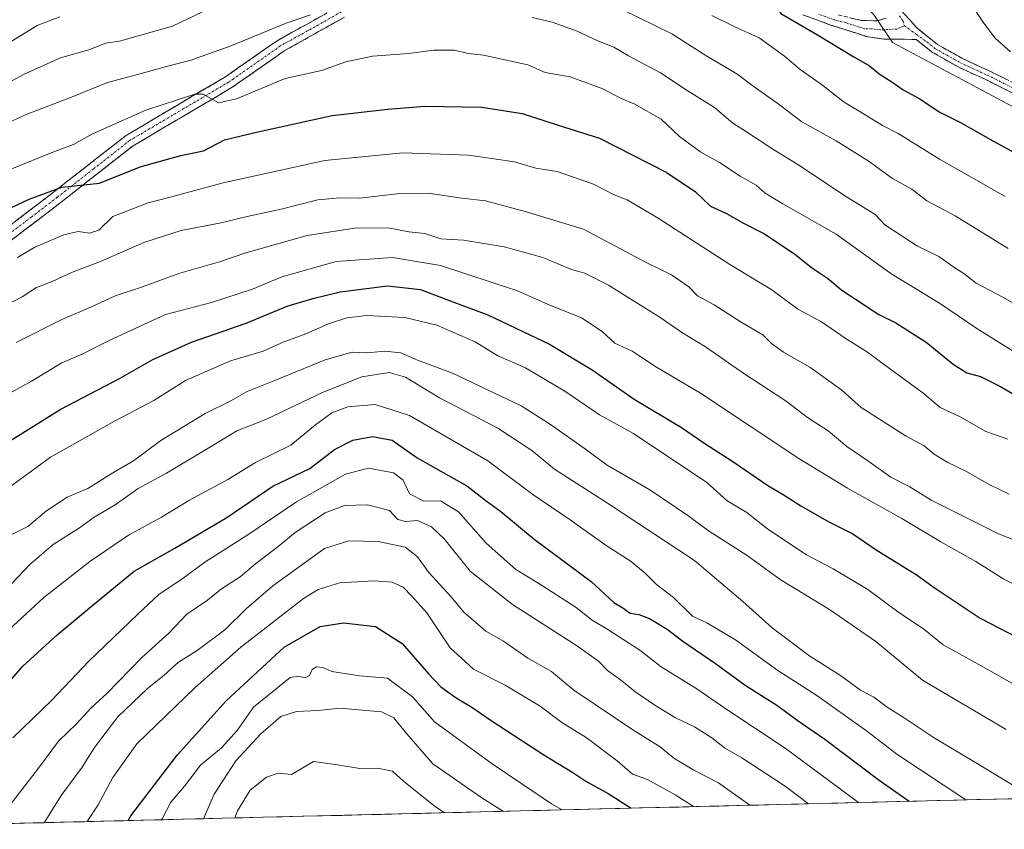
# Model space of a CAD drawing. Units: metres. Extents: x 668662 to 672146, y 4737436 to 4739833.
# Drawn here: x 670230 to 670478, y 4737471 to 4737675 of the extents above; entities that cross this region are included whole.
import ezdxf

# ---------------------------------------------------------------- set-up
doc = ezdxf.new("R2010")
doc.units = ezdxf.units.M
doc.header["$MEASUREMENT"] = 0
doc.linetypes.add('TRAZO_Y_PUNTO', pattern=[1, 0.5, -0.25, 0, -0.25])
doc.linetypes.add('TRAZOSX2', pattern=[1.5, 1, -0.5])
for name, color, linetype, lineweight in [('Arbolado forestal CxS', 92, 'Continuous', 0), ('Camino', 19, 'TRAZOSX2', 0), ('Camino Cxs', 19, 'Continuous', 0), ('Camino eje', 19, 'TRAZO_Y_PUNTO', 0), ('Curva de nivel maestra', 36, 'Continuous', 30), ('Curva de nivel normal', 36, 'Continuous', 0), ('Layer 0', 7, 'Continuous', 0), ('Municipio CxS', 142, 'Continuous', 0)]:
    doc.layers.add(name, color=color, linetype=linetype, lineweight=lineweight)

# ---------------------------------------------------------------- blocks, each defined once
blk = doc.blocks.new('*U150')
at = {"layer": 'Arbolado forestal CxS', "color": 92, "linetype": 'Continuous', "lineweight": 0}
blk.add_polyline3d([(670816.9, 4737486.99, 1167.15), (670168.76, 4737470.98, 1123.4)], dxfattribs=at)
blk = doc.blocks.new('*U169')
at = {"layer": 'Curva de nivel normal', "color": 36, "linetype": 'Continuous', "lineweight": 0}
blk.add_polyline3d([(670441.65, 4737477.72, 1120), (670423.17, 4737491.48, 1120), (670407.98, 4737501.54, 1120), (670400.88, 4737506.41, 1120), (670391.92, 4737511.91, 1120), (670386.55, 4737516.15, 1120), (670378.49, 4737521.4, 1120), (670374.48, 4737523.74, 1120), (670370.46, 4737526.94, 1120), (670360.87, 4737533.12, 1120), (670355.31, 4737536.49, 1120), (670347.84, 4737543.14, 1120), (670340.87, 4737551, 1120), (670336.28, 4737553.83, 1120), (670332.09, 4737553.74, 1120), (670328.52, 4737555.58, 1120), (670326.93, 4737558.99, 1120), (670324.47, 4737560.86, 1120), (670318.18, 4737562.06, 1120), (670312.34, 4737560.54, 1120), (670300.06, 4737553.52, 1120), (670288, 4737545.4, 1120), (670276.96, 4737538.34, 1120), (670271.49, 4737534.34, 1120), (670265.33, 4737530.19, 1120), (670260, 4737525.19, 1120), (670247.66, 4737513.38, 1120), (670238.34, 4737503.57, 1120), (670228.56, 4737494.06, 1120)], dxfattribs=at)
blk = doc.blocks.new('*U174')
at = {"layer": 'Curva de nivel normal', "color": 36, "linetype": 'Continuous', "lineweight": 0}
blk.add_polyline3d([(670266.03, 4737473.38, 1095), (670266.14, 4737473.66, 1095), (670268.35, 4737477.83, 1095), (670271.83, 4737481.83, 1095), (670275.84, 4737487.17, 1095), (670281.11, 4737491.5, 1095), (670285.06, 4737495.9, 1095), (670289.18, 4737501.75, 1095), (670298.43, 4737509.26, 1095), (670300.5, 4737509.59, 1095), (670302.22, 4737509.18, 1095), (670303.32, 4737509.74, 1095), (670303.93, 4737511.26, 1095), (670305.05, 4737511.97, 1095), (670306.65, 4737511.82, 1095), (670308.92, 4737510.76, 1095), (670315.86, 4737509.7, 1095), (670322.96, 4737509.13, 1095), (670329.24, 4737504.42, 1095), (670334.76, 4737498.05, 1095), (670349.3, 4737487.5, 1095), (670364.25, 4737477.43, 1095), (670366.99, 4737475.88, 1095)], dxfattribs=at)
blk = doc.blocks.new('*U176')
at = {"layer": 'Curva de nivel normal', "color": 36, "linetype": 'Continuous', "lineweight": 0}
blk.add_polyline3d([(670483.5, 4737542.85, 1160), (670476.89, 4737545.49, 1160), (670459.96, 4737553.95, 1160), (670454.59, 4737557.3, 1160), (670449.78, 4737559.74, 1160), (670444.26, 4737563.7, 1160), (670438.66, 4737567.55, 1160), (670434.02, 4737571.42, 1160), (670428.77, 4737574.84, 1160), (670423.44, 4737578.92, 1160), (670412.77, 4737585.89, 1160), (670403.09, 4737592.61, 1160), (670397.31, 4737596.13, 1160), (670391.41, 4737600.24, 1160), (670378.67, 4737608.17, 1160), (670372.67, 4737611.18, 1160), (670369.32, 4737612.17, 1160), (670362.05, 4737615.18, 1160), (670352.32, 4737617.82, 1160), (670342.08, 4737619.58, 1160), (670336.41, 4737619.91, 1160), (670332.39, 4737621.21, 1160), (670328.35, 4737621.66, 1160), (670323.57, 4737622.56, 1160), (670315.25, 4737622.67, 1160), (670302.72, 4737620.74, 1160), (670287.28, 4737616.36, 1160), (670280.66, 4737614.07, 1160), (670270.66, 4737611.2, 1160), (670261, 4737607.72, 1160), (670254.33, 4737605.46, 1160), (670248.33, 4737602.72, 1160), (670240.92, 4737599.54, 1160), (670229.35, 4737593.72, 1160)], dxfattribs=at)
blk = doc.blocks.new('*U177')
at = {"layer": 'Curva de nivel normal', "color": 36, "linetype": 'Continuous', "lineweight": 0}
blk.add_polyline3d([(670228.3, 4737637.52, 1180), (670238.62, 4737641.77, 1180), (670243.81, 4737643.67, 1180), (670248.64, 4737646.36, 1180), (670262.02, 4737652.35, 1180), (670274.41, 4737656.35, 1180), (670276.47, 4737656.36, 1180), (670280.4, 4737654.13, 1180), (670284.92, 4737655.16, 1180), (670297.15, 4737660.3, 1180), (670306.32, 4737662.34, 1180), (670312.41, 4737664.48, 1180), (670319.17, 4737665.96, 1180), (670328.36, 4737666.64, 1180), (670334.5, 4737667.46, 1180), (670339.81, 4737667.41, 1180), (670343.28, 4737666.64, 1180), (670347.14, 4737666.22, 1180), (670358.32, 4737663.74, 1180), (670362.65, 4737661.78, 1180), (670368.97, 4737660.69, 1180), (670377.19, 4737657.67, 1180), (670381.81, 4737655.3, 1180), (670385.06, 4737653.89, 1180), (670391.88, 4737650.04, 1180), (670396.51, 4737645.67, 1180), (670401.91, 4737641.74, 1180), (670406.63, 4737639.12, 1180), (670411.8, 4737635.64, 1180), (670415.88, 4737633.4, 1180), (670418.15, 4737631.4, 1180), (670422.6, 4737628.73, 1180), (670435.98, 4737621.02, 1180), (670450.06, 4737610.98, 1180), (670462.07, 4737603.61, 1180), (670471.47, 4737597.29, 1180), (670480.82, 4737591.37, 1180)], dxfattribs=at)
blk = doc.blocks.new('*U179')
at = {"layer": 'Curva de nivel normal', "color": 36, "linetype": 'Continuous', "lineweight": 0}
blk.add_polyline3d([(670487.81, 4737503.57, 1145), (670471.97, 4737512.54, 1145), (670462.96, 4737517.52, 1145), (670457.98, 4737521.5, 1145), (670451.82, 4737525.69, 1145), (670443.94, 4737531.47, 1145), (670435.25, 4737536.68, 1145), (670428.55, 4737540.23, 1145), (670418.78, 4737546.7, 1145), (670413.51, 4737550.87, 1145), (670408.5, 4737553.8, 1145), (670403.38, 4737558.41, 1145), (670384.91, 4737570.82, 1145), (670376.34, 4737575.47, 1145), (670367.64, 4737581.5, 1145), (670357.69, 4737587.34, 1145), (670350.77, 4737590.38, 1145), (670345.05, 4737593.86, 1145), (670335.34, 4737598.08, 1145), (670327.33, 4737600.02, 1145), (670317.76, 4737600.52, 1145), (670312.72, 4737599.94, 1145), (670308.09, 4737598.41, 1145), (670302.33, 4737595.9, 1145), (670296.66, 4737593.8, 1145), (670291.66, 4737591.56, 1145), (670283.43, 4737589.11, 1145), (670272.07, 4737584.16, 1145), (670264.1, 4737579.1, 1145), (670254.14, 4737573.92, 1145), (670238.03, 4737564.79, 1145), (670225.09, 4737555.43, 1145)], dxfattribs=at)
blk = doc.blocks.new('*U184')
at = {"layer": 'Curva de nivel normal', "color": 36, "linetype": 'Continuous', "lineweight": 0}
blk.add_polyline3d([(670247.3, 4737472.92, 1105), (670250.06, 4737477.16, 1105), (670253.7, 4737484.08, 1105), (670259.82, 4737492.5, 1105), (670274.49, 4737506.75, 1105), (670285.96, 4737516.92, 1105), (670301.82, 4737529.21, 1105), (670305.5, 4737531.45, 1105), (670310.96, 4737533.17, 1105), (670319.5, 4737533.66, 1105), (670324.16, 4737533.28, 1105), (670326.86, 4737532.02, 1105), (670329.04, 4737529.8, 1105), (670332.83, 4737525.56, 1105), (670338.73, 4737516.71, 1105), (670344.61, 4737511.39, 1105), (670352.63, 4737507.33, 1105), (670361.43, 4737501.99, 1105), (670366.86, 4737497.93, 1105), (670372.98, 4737494.09, 1105), (670380.79, 4737488.23, 1105), (670384.64, 4737484.91, 1105), (670388.48, 4737483.51, 1105), (670395.47, 4737479.71, 1105), (670400.03, 4737476.69, 1105)], dxfattribs=at)
blk = doc.blocks.new('*U195')
at = {"layer": 'Curva de nivel normal', "color": 36, "linetype": 'Continuous', "lineweight": 0}
blk.add_polyline3d([(670468.68125, 4737478.38839, 1130), (670451.32, 4737489.92, 1130), (670443.67, 4737495.77, 1130), (670431.16, 4737504.74, 1130), (670421.33, 4737511.03, 1130), (670410.67, 4737518.73, 1130), (670403.44, 4737523.03, 1130), (670399.78, 4737524.73, 1130), (670394.99, 4737529.41, 1130), (670390.72, 4737532.75, 1130), (670387.9, 4737535.59, 1130), (670384.1, 4737538.71, 1130), (670378.27, 4737542.38, 1130), (670369.01, 4737549.01, 1130), (670359.6, 4737555.44, 1130), (670348.23, 4737563.91, 1130), (670328.53, 4737575.34, 1130), (670319.86, 4737578.1, 1130), (670312.99, 4737577.51, 1130), (670308.92, 4737575.96, 1130), (670304.83, 4737572.94, 1130), (670298.62, 4737567.82, 1130), (670289.73, 4737563.49, 1130), (670282.72, 4737559.16, 1130), (670272.88, 4737553.88, 1130), (670266.01, 4737549.7, 1130), (670257.72, 4737545.14, 1130), (670247.92, 4737538.55, 1130), (670236.34, 4737529.4, 1130), (670225.34, 4737519.26, 1130)], dxfattribs=at)
blk = doc.blocks.new('*U202')
at = {"layer": 'Curva de nivel normal', "color": 36, "linetype": 'Continuous', "lineweight": 0}
blk.add_polyline3d([(670429.03849, 4737477.40862, 1115), (670423.15, 4737481.82, 1115), (670412.23, 4737489, 1115), (670407.85, 4737491.51, 1115), (670404.64, 4737494.08, 1115), (670400.3, 4737496.86, 1115), (670395.54, 4737499.1, 1115), (670390.29, 4737502.3, 1115), (670385.31, 4737505.76, 1115), (670381.99, 4737508.44, 1115), (670378.34, 4737511, 1115), (670376.1, 4737513.38, 1115), (670370.61, 4737517.37, 1115), (670354.42, 4737527.69, 1115), (670343.8, 4737536.05, 1115), (670337.28, 4737544.1, 1115), (670334.01, 4737547.24, 1115), (670330.48, 4737548.85, 1115), (670327.46, 4737548.61, 1115), (670325.56, 4737549.08, 1115), (670323.44, 4737551.34, 1115), (670317.91, 4737552.76, 1115), (670312.12, 4737552.66, 1115), (670307.21, 4737550.82, 1115), (670299.66, 4737545.8, 1115), (670295.43, 4737542.26, 1115), (670289.72, 4737537.9, 1115), (670285.79, 4737534.61, 1115), (670281.12, 4737531.59, 1115), (670277.62, 4737528.76, 1115), (670272.38, 4737525.22, 1115), (670267.83, 4737520.43, 1115), (670261.03, 4737514.32, 1115), (670252.27, 4737505.26, 1115), (670248.17, 4737501.55, 1115), (670244.56, 4737497.6, 1115), (670240.02, 4737493.17, 1115), (670235, 4737486.36, 1115), (670226.44, 4737475.32, 1115)], dxfattribs=at)
blk = doc.blocks.new('*U203')
at = {"layer": 'Curva de nivel normal', "color": 36, "linetype": 'Continuous', "lineweight": 0}
blk.add_polyline3d([(670225.98, 4737579.94, 1155), (670233.22, 4737584.02, 1155), (670240.88, 4737588.64, 1155), (670246.22, 4737590.84, 1155), (670252.66, 4737594.19, 1155), (670266.98, 4737600.77, 1155), (670278.59, 4737603.85, 1155), (670288.94, 4737607.21, 1155), (670296.32, 4737610.32, 1155), (670310, 4737614.2, 1155), (670324.25, 4737615.16, 1155), (670336.34, 4737613.14, 1155), (670355.7, 4737606.78, 1155), (670363.27, 4737603.44, 1155), (670371.79, 4737599.96, 1155), (670377.04, 4737596.54, 1155), (670380.27, 4737593.56, 1155), (670384.56, 4737591.54, 1155), (670390.71, 4737587.53, 1155), (670401.82, 4737580.99, 1155), (670426.63, 4737564.45, 1155), (670438.83, 4737557, 1155), (670452.57, 4737549.36, 1155), (670462.34, 4737543.46, 1155), (670471.23, 4737538.53, 1155), (670478.22, 4737534.04, 1155), (670492.34, 4737527.07, 1155)], dxfattribs=at)
blk = doc.blocks.new('*U207')
at = {"layer": 'Curva de nivel normal', "color": 36, "linetype": 'Continuous', "lineweight": 0}
blk.add_polyline3d([(670479.63, 4737555.5, 1165), (670474.69, 4737557.86, 1165), (670468.66, 4737561.32, 1165), (670463.97, 4737563.55, 1165), (670460.67, 4737565.61, 1165), (670458.19, 4737567.71, 1165), (670453.66, 4737570.14, 1165), (670442.31, 4737577.32, 1165), (670437.41, 4737581.71, 1165), (670429.33, 4737587.52, 1165), (670422.77, 4737591.26, 1165), (670419.7, 4737593.48, 1165), (670417.48, 4737595.63, 1165), (670412.03, 4737598.88, 1165), (670405.22, 4737603.2, 1165), (670401.04, 4737605.54, 1165), (670398.84, 4737607.78, 1165), (670394.47, 4737610.76, 1165), (670388.33, 4737613.84, 1165), (670372.32, 4737622.31, 1165), (670357.63, 4737626.8, 1165), (670347.64, 4737629.47, 1165), (670341.66, 4737630.16, 1165), (670333.18, 4737631.35, 1165), (670325.4, 4737631.26, 1165), (670315.98, 4737630.14, 1165), (670310.96, 4737630.23, 1165), (670305.41, 4737629.68, 1165), (670296.14, 4737627.33, 1165), (670287.58, 4737625.49, 1165), (670281.08, 4737623.88, 1165), (670271, 4737621.99, 1165), (670261.54, 4737618.92, 1165), (670250.61, 4737614.15, 1165), (670243.29, 4737611.39, 1165), (670238.44, 4737609.13, 1165), (670234.54, 4737607.6, 1165), (670230.86, 4737605.29, 1165), (670224.84, 4737602.18, 1165)], dxfattribs=at)
blk = doc.blocks.new('*U215')
at = {"layer": 'Curva de nivel normal', "color": 36, "linetype": 'Continuous', "lineweight": 0}
blk.add_polyline3d([(670481.74, 4737481.37, 1135), (670471.1, 4737487.84, 1135), (670460.93, 4737493.84, 1135), (670453.1, 4737499.07, 1135), (670448.81, 4737501.74, 1135), (670445.48, 4737504.28, 1135), (670442.13, 4737506.1, 1135), (670437.11, 4737509.8, 1135), (670429.38, 4737514.61, 1135), (670419.88, 4737521.78, 1135), (670412.47, 4737528.4, 1135), (670400.32, 4737538.79, 1135), (670378.41, 4737553.23, 1135), (670365.01, 4737561.8, 1135), (670359.34, 4737566.46, 1135), (670350.73, 4737572.13, 1135), (670336.05, 4737579.82, 1135), (670327.5, 4737584.96, 1135), (670323.41, 4737586.13, 1135), (670316.5, 4737585.1, 1135), (670306.7, 4737581.25, 1135), (670292.33, 4737574.33, 1135), (670284.95, 4737571.42, 1135), (670279.63, 4737568.16, 1135), (670267.27, 4737560.8, 1135), (670260.16, 4737556.91, 1135), (670254.34, 4737552.79, 1135), (670249.02, 4737549.66, 1135), (670245.34, 4737546.96, 1135), (670238.68, 4737542.76, 1135), (670232.84, 4737537.74, 1135), (670228.17, 4737532.87, 1135)], dxfattribs=at)
blk = doc.blocks.new('*U216')
at = {"layer": 'Curva de nivel normal', "color": 36, "linetype": 'Continuous', "lineweight": 0}
blk.add_polyline3d([(670236.47, 4737472.65, 1110), (670240.7, 4737479.5, 1110), (670246.02, 4737486.69, 1110), (670249.12, 4737491.59, 1110), (670255, 4737499.36, 1110), (670262.48, 4737506.5, 1110), (670266.64, 4737509.83, 1110), (670270.3, 4737513.15, 1110), (670274.98, 4737516.04, 1110), (670281.93, 4737521.27, 1110), (670287.4, 4737526.69, 1110), (670294.08, 4737532.4, 1110), (670307.09, 4737541.76, 1110), (670313.22, 4737543.75, 1110), (670320.6, 4737543.56, 1110), (670327.42, 4737542.09, 1110), (670330.55, 4737539.68, 1110), (670333.29, 4737535.82, 1110), (670338.95, 4737529.64, 1110), (670342.2, 4737525.72, 1110), (670347.74, 4737520.92, 1110), (670352.2, 4737518.38, 1110), (670358.3, 4737514.15, 1110), (670364.24, 4737510.76, 1110), (670369.92, 4737506.1, 1110), (670385.04, 4737495.89, 1110), (670391.68, 4737491.78, 1110), (670395.07, 4737488.94, 1110), (670400.14, 4737485.9, 1110), (670406.32, 4737482.71, 1110), (670414.25, 4737477.04, 1110)], dxfattribs=at)
blk = doc.blocks.new('*U223')
at = {"layer": 'Curva de nivel normal', "color": 36, "linetype": 'Continuous', "lineweight": 0}
blk.add_polyline3d([(670229.69, 4737615.16, 1170), (670234.1, 4737617.76, 1170), (670241.4, 4737620.9, 1170), (670244.98, 4737621.74, 1170), (670247.86, 4737621.33, 1170), (670250.21, 4737622.02, 1170), (670253.74, 4737625.49, 1170), (670262.64, 4737628.97, 1170), (670268.17, 4737630.34, 1170), (670281.57, 4737633.98, 1170), (670307.18, 4737639.65, 1170), (670326.84, 4737641.6, 1170), (670343.38, 4737640.96, 1170), (670354.91, 4737639.32, 1170), (670360.31, 4737637.73, 1170), (670365.66, 4737636.84, 1170), (670374.87, 4737633.68, 1170), (670380.05, 4737630.96, 1170), (670383.32, 4737629.67, 1170), (670391.19, 4737625.12, 1170), (670409.21, 4737613.43, 1170), (670419.78, 4737607.04, 1170), (670426.32, 4737602.16, 1170), (670432.3, 4737598.98, 1170), (670438.29, 4737594.84, 1170), (670443.92, 4737591.33, 1170), (670449.45, 4737587.18, 1170), (670457.84, 4737581.07, 1170), (670462.17, 4737577.35, 1170), (670467.04, 4737575.07, 1170), (670473.74, 4737571.32, 1170), (670479.23, 4737569.38, 1170)], dxfattribs=at)
blk = doc.blocks.new('*U228')
at = {"layer": 'Curva de nivel normal', "color": 36, "linetype": 'Continuous', "lineweight": 0}
blk.add_polyline3d([(670337.31, 4737475.14, 1085), (670334.99, 4737476.69, 1085), (670327.08, 4737483.04, 1085), (670324.25, 4737485.61, 1085), (670320.39, 4737486.43, 1085), (670316, 4737486.32, 1085), (670310.33, 4737487.23, 1085), (670304.33, 4737488.06, 1085), (670298.8, 4737484.77, 1085), (670295.38, 4737485.15, 1085), (670292.44, 4737484.1, 1085), (670288.33, 4737480.83, 1085), (670285.12, 4737475.65, 1085), (670284.46, 4737473.84, 1085)], dxfattribs=at)
blk = doc.blocks.new('*U230')
at = {"layer": 'Curva de nivel normal', "color": 36, "linetype": 'Continuous', "lineweight": 0}
blk.add_polyline3d([(670478.82, 4737496.18, 1140), (670457.79, 4737508.59, 1140), (670445.96, 4737518.33, 1140), (670434.31, 4737526.39, 1140), (670421.89, 4737534.01, 1140), (670413.58, 4737540.02, 1140), (670403.82, 4737546.26, 1140), (670398.62, 4737550.13, 1140), (670389.07, 4737556.57, 1140), (670378.31, 4737562.81, 1140), (670372.87, 4737566.81, 1140), (670364.04, 4737573.06, 1140), (670356.67, 4737577.75, 1140), (670339.34, 4737585.96, 1140), (670330.5, 4737589.32, 1140), (670326.29, 4737591.12, 1140), (670322.22, 4737591.56, 1140), (670317.9, 4737591.12, 1140), (670314.03, 4737591.27, 1140), (670307.24, 4737589.36, 1140), (670294.29, 4737584.05, 1140), (670287.59, 4737581.39, 1140), (670283.48, 4737579.05, 1140), (670277, 4737575.86, 1140), (670265.81, 4737568.99, 1140), (670258.93, 4737563.9, 1140), (670253.7, 4737560.88, 1140), (670247.45, 4737556.91, 1140), (670242.22, 4737554.72, 1140), (670237.05, 4737551.32, 1140), (670232.33, 4737547.37, 1140), (670227.25, 4737544.82, 1140)], dxfattribs=at)
blk = doc.blocks.new('*U235')
at = {"layer": 'Curva de nivel normal', "color": 36, "linetype": 'Continuous', "lineweight": 0}
blk.add_polyline3d([(670276.56, 4737473.64, 1090), (670279.3, 4737479.8, 1090), (670284.75, 4737488.21, 1090), (670291.05, 4737495.02, 1090), (670296.06, 4737499.4, 1090), (670300.06, 4737500.65, 1090), (670305.42, 4737500.92, 1090), (670311, 4737501.51, 1090), (670321.41, 4737500.58, 1090), (670324.51, 4737499.1, 1090), (670327.34, 4737495.66, 1090), (670334.35, 4737487.5, 1090), (670346.7, 4737478.91, 1090), (670352.19, 4737475.51, 1090)], dxfattribs=at)
blk = doc.blocks.new('*U244')
at = {"layer": 'Curva de nivel maestra', "color": 36, "linetype": 'Continuous', "lineweight": 30}
blk.add_polyline3d([(670220.39, 4737499.85, 1125), (670231.01, 4737512.01, 1125), (670239.72, 4737520.05, 1125), (670247.77, 4737526.72, 1125), (670259.1, 4737536.1, 1125), (670269.38, 4737541.88, 1125), (670282.49, 4737549.59, 1125), (670294.06, 4737557.49, 1125), (670303.36, 4737561.99, 1125), (670309.57, 4737566.78, 1125), (670314.2, 4737569.11, 1125), (670319.15, 4737570.03, 1125), (670324.1, 4737569.13, 1125), (670330.41, 4737564.62, 1125), (670342.94, 4737557.57, 1125), (670347.79, 4737553.78, 1125), (670351.52, 4737551.14, 1125), (670359.93, 4737544.11, 1125), (670374.27, 4737533.48, 1125), (670379.97, 4737528.2, 1125), (670382.23, 4737526.86, 1125), (670384.09, 4737525.5, 1125), (670386.26, 4737525.14, 1125), (670388.94, 4737524.12, 1125), (670393.42, 4737521.44, 1125), (670397.4, 4737518.42, 1125), (670405.61, 4737512.79, 1125), (670413.05, 4737507.36, 1125), (670421.31, 4737502.15, 1125), (670426.19, 4737498.54, 1125), (670433.15, 4737493.67, 1125), (670446.82, 4737483.41, 1125), (670454.39, 4737478.04, 1125)], dxfattribs=at)
blk = doc.blocks.new('*U252')
at = {"layer": 'Curva de nivel maestra', "color": 36, "linetype": 'Continuous', "lineweight": 30}
blk.add_polyline3d([(670213.79, 4737560.19, 1150), (670240.43, 4737576.82, 1150), (670255.55, 4737584.71, 1150), (670263.86, 4737589.41, 1150), (670273.55, 4737593.81, 1150), (670287.33, 4737598.6, 1150), (670297.66, 4737602.93, 1150), (670304.16, 4737604.84, 1150), (670311, 4737606.55, 1150), (670322.97, 4737608.02, 1150), (670331.28, 4737607.08, 1150), (670338.76, 4737604.2, 1150), (670348.26, 4737600.68, 1150), (670363.75, 4737593.28, 1150), (670374.51, 4737586.84, 1150), (670385.07, 4737579.44, 1150), (670396.99, 4737572.31, 1150), (670402.9, 4737568.26, 1150), (670409.96, 4737563.76, 1150), (670418.8, 4737557.64, 1150), (670422.64, 4737555.44, 1150), (670427.07, 4737552.54, 1150), (670434.36, 4737548.44, 1150), (670440.17, 4737545.5, 1150), (670446.06, 4737541.49, 1150), (670456.38, 4737535.05, 1150), (670460.48, 4737532.14, 1150), (670472.31, 4737524.24, 1150), (670483.96, 4737518.18, 1150)], dxfattribs=at)
blk = doc.blocks.new('*U254')
at = {"layer": 'Curva de nivel maestra', "color": 36, "linetype": 'Continuous', "lineweight": 30}
blk.add_polyline3d([(670257.63, 4737473.17, 1100), (670258.28, 4737474.36, 1100), (670269.94, 4737489.69, 1100), (670282.29, 4737503.4, 1100), (670296.92, 4737516.94, 1100), (670305.96, 4737522.09, 1100), (670311.87, 4737523.02, 1100), (670319.96, 4737522.1, 1100), (670326.65, 4737517.82, 1100), (670333.33, 4737510.1, 1100), (670336.4, 4737506.94, 1100), (670340.48, 4737503.99, 1100), (670344.19, 4737501.8, 1100), (670349.03, 4737498.39, 1100), (670362.32, 4737489.76, 1100), (670369.65, 4737485.3, 1100), (670372.9, 4737483.11, 1100), (670378.59, 4737480.05, 1100), (670384.35, 4737476.3, 1100)], dxfattribs=at)
blk = doc.blocks.new('*U256')
at = {"layer": 'Curva de nivel maestra', "color": 36, "linetype": 'Continuous', "lineweight": 30}
blk.add_polyline3d([(670225.37, 4737626.42, 1175), (670232.69, 4737629.84, 1175), (670240.89, 4737632.94, 1175), (670250.38, 4737633.95, 1175), (670260.64, 4737638.02, 1175), (670270.91, 4737640.88, 1175), (670276.6, 4737642.06, 1175), (670281.9, 4737644.85, 1175), (670289.9, 4737646.76, 1175), (670309.02, 4737651, 1175), (670323.07, 4737652.56, 1175), (670332.33, 4737653.3, 1175), (670346.72, 4737653.08, 1175), (670356.91, 4737651.46, 1175), (670365.98, 4737648.5, 1175), (670376.35, 4737645.27, 1175), (670393.2, 4737636.7, 1175), (670400.55, 4737631.72, 1175), (670404.37, 4737628.07, 1175), (670408.34, 4737626.3, 1175), (670412.52, 4737623.88, 1175), (670417.75, 4737621.2, 1175), (670425.47, 4737616.1, 1175), (670429.78, 4737612.65, 1175), (670433.83, 4737609.96, 1175), (670437.43, 4737606.89, 1175), (670446.76, 4737600.83, 1175), (670451.07, 4737598.7, 1175), (670458.67, 4737593.82, 1175), (670465.46, 4737588.3, 1175), (670468.94, 4737586.1, 1175), (670472.4, 4737585.14, 1175), (670477.27, 4737582.76, 1175), (670486.68, 4737577.23, 1175)], dxfattribs=at)

msp = doc.modelspace()

# ---------------------------------------------------------------- linework, layer by layer
at = {"layer": 'Arbolado forestal CxS', "color": 92, "linetype": 'Continuous', "lineweight": 0}
msp.add_polyline3d([(670816.9, 4737486.99, 1167.15), (670168.76, 4737470.98, 1123.4)], dxfattribs=at)
at = {"layer": 'Camino', "color": 19, "linetype": 'TRAZOSX2', "lineweight": 0}
for points in [[(670225.59, 4737621.54), (670238.79, 4737631.6), (670257.06, 4737645.94), (670282.13, 4737660.74), (670284.21, 4737662.2), (670295.11, 4737669.83), (670310.56, 4737678.41)], [(670312.12, 4737675.81), (670296.92, 4737667.25), (670283.84, 4737658.09), (670258.84, 4737643.33), (670240.71, 4737629.11), (670227.61, 4737619.11)], [(670486.38, 4737653.73), (670473.52, 4737660.1), (670466.75, 4737663.21), (670460.23, 4737666.9), (670456.15, 4737670.16), (670448.03, 4737670.24), (670443.95, 4737670.8), (670434.61, 4737673.79), (670427.6, 4737676.34)], [(670436.48, 4737676.34), (670442.39, 4737674.93), (670446.27, 4737674.85), (670448.56, 4737675.51)], [(670454.46, 4737675.14), (670456.34, 4737673.05), (670461.56, 4737668.87), (670467.83, 4737665.32), (670474.54, 4737662.24), (670487.39, 4737655.88)]]:
    msp.add_lwpolyline(points, dxfattribs=at)
at = {"layer": 'Camino Cxs', "color": 19, "linetype": 'Continuous', "lineweight": 0}
for points in [[(670312.12, 4737675.81, 1184.24), (670308.32, 4737673.67, 1183.98), (670304.52, 4737671.53, 1183.54), (670300.72, 4737669.39, 1183.45), (670296.92, 4737667.25, 1182.63), (670293.65, 4737664.96, 1182.13), (670290.38, 4737662.67, 1181.69), (670287.11, 4737660.38, 1181.14), (670283.84, 4737658.09, 1180.68), (670279.67, 4737655.63, 1180.09), (670275.51, 4737653.17, 1179.3), (670271.34, 4737650.71, 1178.62), (670267.17, 4737648.25, 1178.04), (670263.01, 4737645.79, 1177.35), (670258.84, 4737643.33, 1177.04), (670255.21, 4737640.49, 1176.47), (670251.59, 4737637.64, 1175.86), (670247.96, 4737634.8, 1175.16), (670244.34, 4737631.95, 1174.49), (670240.71, 4737629.11, 1173.83), (670237.44, 4737626.61, 1173.19), (670234.16, 4737624.11, 1172.77), (670230.89, 4737621.61, 1172.02), (670227.61, 4737619.11, 1171.53)], [(670228.89, 4737624.06, 1172.87), (670232.19, 4737626.57, 1173.5), (670235.49, 4737629.09, 1174.12), (670238.79, 4737631.6, 1174.87), (670242.44, 4737634.47, 1175.52), (670246.1, 4737637.34, 1175.79), (670249.75, 4737640.2, 1176.7), (670253.41, 4737643.07, 1177.17), (670257.06, 4737645.94, 1177.86), (670261.24, 4737648.41, 1177.85), (670265.42, 4737650.87, 1178.71), (670269.6, 4737653.34, 1179.14), (670273.77, 4737655.81, 1180.12), (670277.95, 4737658.27, 1180.31), (670282.13, 4737660.74, 1181.38), (670284.21, 4737662.2, 1181.62), (670287.84, 4737664.74, 1182.18), (670291.48, 4737667.29, 1182.52), (670295.11, 4737669.83, 1183.44), (670298.97, 4737671.98, 1183.91), (670302.84, 4737674.12, 1184.13), (670306.7, 4737676.27, 1184.73)], [(670482.09, 4737655.85, 1205.86), (670477.81, 4737657.98, 1205.83), (670473.52, 4737660.1, 1205.64), (670470.14, 4737661.66, 1205.23), (670466.75, 4737663.21, 1205.31), (670463.49, 4737665.06, 1205.42), (670460.23, 4737666.9, 1205.24), (670458.19, 4737668.53, 1205.49), (670456.15, 4737670.16, 1205.47), (670452.09, 4737670.2, 1205.07), (670448.03, 4737670.24, 1204.25), (670443.95, 4737670.8, 1203.37), (670439.28, 4737672.3, 1202.52), (670434.61, 4737673.79, 1201.86), (670431.11, 4737675.07, 1201.18), (670427.6, 4737676.34, 1200.6)], [(670439.44, 4737675.64, 1203.07), (670442.39, 4737674.93, 1203.87), (670446.27, 4737674.85, 1204.84), (670448.56, 4737675.51, 1205.33)], [(670454.46, 4737675.14, 1205.8), (670456.34, 4737673.05, 1205.66), (670458.95, 4737670.96, 1205.9), (670461.56, 4737668.87, 1205.74), (670464.7, 4737667.1, 1206.19), (670467.83, 4737665.32, 1206.22), (670471.19, 4737663.78, 1205.85), (670474.54, 4737662.24, 1206.44), (670478.82, 4737660.12, 1206.84)]]:
    msp.add_polyline3d(points, dxfattribs=at)
at = {"layer": 'Camino eje', "color": 19, "linetype": 'TRAZO_Y_PUNTO', "lineweight": 0}
for points in [[(670311.34, 4737677.11), (670303.74, 4737672.83), (670296.02, 4737668.54), (670284.03, 4737660.15), (670282.99, 4737659.42), (670257.95, 4737644.64), (670248.82, 4737637.47), (670239.75, 4737630.36), (670233.2, 4737625.36), (670226.6, 4737620.33)], [(670453.2, 4737673.6), (670451.31, 4737672.77), (670447.15, 4737672.55), (670445.11, 4737672.83), (670443.17, 4737672.87), (670438.5, 4737674.36), (670435.55, 4737675.07), (670431.58, 4737676.51)], [(670451.93, 4737676.07), (670452.84, 4737674.79), (670453.2, 4737673.6)], [(670453.2, 4737673.6), (670456.23, 4737671.41), (670458.86, 4737669.52), (670460.9, 4737667.89), (670467.29, 4737664.27), (670474.03, 4737661.17), (670480.46, 4737657.99)]]:
    msp.add_lwpolyline(points, dxfattribs=at)
at = {"layer": 'Curva de nivel maestra', "color": 36, "linetype": 'Continuous', "lineweight": 30}
msp.add_polyline3d([(670366.32, 4737707.12, 1200), (670372.52, 4737703.82, 1200), (670379.91, 4737702.84, 1200), (670385.65, 4737700.76, 1200), (670390.41, 4737697.46, 1200), (670401.03, 4737691.36, 1200), (670406.64, 4737689.14, 1200), (670411.16, 4737686.99, 1200), (670414.96, 4737685.79, 1200), (670418.56, 4737683.95, 1200), (670420.48, 4737681.58, 1200), (670420.28, 4737679.46, 1200), (670422.05, 4737676.72, 1200), (670431.28, 4737671.34, 1200), (670440.42, 4737665.73, 1200), (670444.36, 4737663.5, 1200), (670446.81, 4737661.51, 1200), (670450.02, 4737659.48, 1200), (670452.87, 4737657.48, 1200), (670457.04, 4737655.15, 1200), (670461.92, 4737651.9, 1200), (670467.32, 4737649.21, 1200), (670475.5, 4737644.58, 1200), (670480.22, 4737642.02, 1200)], dxfattribs=at)
at = {"layer": 'Curva de nivel normal', "color": 36, "linetype": 'Continuous', "lineweight": 0}
for points in [[(670492.47, 4737718.4, 1205), (670471.98, 4737709.67, 1205), (670464.31, 4737707.67, 1205), (670456.8, 4737706.51, 1205), (670450.94, 4737704.64, 1205), (670444.8, 4737703.08, 1205), (670439.98, 4737701.02, 1205), (670435.31, 4737699.55, 1205), (670434.52, 4737697.74, 1205), (670435.41, 4737696.67, 1205), (670435.68, 4737694.88, 1205), (670435.56, 4737690.82, 1205), (670436.1, 4737687.27, 1205), (670438.78, 4737683.61, 1205), (670445.58, 4737676.26, 1205), (670450.2, 4737669.37, 1205)], [(670479.31, 4737697.77, 1210), (670476.31, 4737697.17, 1210), (670473.72, 4737695.07, 1210), (670469.21, 4737690.71, 1210), (670467.37, 4737685.74, 1210), (670467.68, 4737682.81, 1210), (670472.94, 4737674.6, 1210), (670476.09, 4737670.48, 1210), (670479.93, 4737667.05, 1210)], [(670374.05, 4737681.74, 1190), (670394.57, 4737671.57, 1190), (670403.38, 4737665.96, 1190), (670410.99, 4737661.52, 1190), (670415.33, 4737658.17, 1190), (670421.68, 4737653.7, 1190), (670427.34, 4737649.35, 1190), (670436.01, 4737644.58, 1190), (670444.1, 4737639.54, 1190), (670450.2, 4737635.13, 1190), (670455.06, 4737632.4, 1190), (670458.83, 4737629.44, 1190), (670465.98, 4737625.66, 1190), (670479.3, 4737617.47, 1190)], [(670220.01, 4737655.17, 1190), (670231.4, 4737661.39, 1190), (670240.59, 4737665.48, 1190), (670247.73, 4737667.54, 1190), (670252, 4737669.25, 1190), (670255.43, 4737669.73, 1190), (670268.74, 4737673.48, 1190), (670276.31, 4737677.12, 1190)], [(670240.41, 4737675.87, 1195), (670234.67, 4737673.66, 1195), (670223.01, 4737666.52, 1195)], [(670303.57, 4737676.4, 1185), (670297.39, 4737674.29, 1185), (670283.33, 4737668.48, 1185), (670277.87, 4737666.56, 1185), (670273.48, 4737664.91, 1185), (670267.87, 4737663.49, 1185), (670260.33, 4737661.36, 1185), (670252.43, 4737659.31, 1185), (670243.73, 4737655.79, 1185), (670231.93, 4737651.25, 1185), (670225.3, 4737648.18, 1185)], [(670484.59, 4737601.4, 1185), (670477.97, 4737605.19, 1185), (670471.31, 4737608.71, 1185), (670468.17, 4737611.1, 1185), (670465.41, 4737612.91, 1185), (670461.85, 4737615.45, 1185), (670456.45, 4737617.99, 1185), (670448.25, 4737623.43, 1185), (670445.84, 4737626.02, 1185), (670438.63, 4737630.47, 1185), (670426.55, 4737638.48, 1185), (670419.75, 4737642.62, 1185), (670413.44, 4737646.85, 1185), (670409.95, 4737649.05, 1185), (670405.33, 4737652.98, 1185), (670398.42, 4737657.25, 1185), (670391.75, 4737661.74, 1185), (670383.69, 4737665.99, 1185), (670379.99, 4737668.2, 1185), (670376.11, 4737669.68, 1185), (670370.72, 4737672.2, 1185), (670364.43, 4737674.53, 1185), (670359.43, 4737675.69, 1185)], [(670478.54, 4737630.58, 1195), (670462.01, 4737639.99, 1195), (670451.64, 4737646.41, 1195), (670447.64, 4737648.48, 1195), (670442.64, 4737651.6, 1195), (670437.98, 4737654.31, 1195), (670432.31, 4737658.79, 1195), (670426.9, 4737662.59, 1195), (670423, 4737665.96, 1195), (670416.57, 4737670.52, 1195), (670410.32, 4737673.42, 1195), (670404.65, 4737676.2, 1195)], [(670450.2, 4737669.37, 1205), (670485.46, 4737650.58, 1205)]]:
    msp.add_polyline3d(points, dxfattribs=at)
at = {"layer": 'Layer 0', "linetype": 'Continuous', "lineweight": 0}
msp.add_lwpolyline([(670378.54, 4737714.05), (670381.02, 4737712.92), (670390.04, 4737710.09), (670397.2, 4737707.11), (670410.13, 4737701.05), (670412.86, 4737700.1), (670428.52, 4737696.33), (670435.46, 4737693.83), (670440.24, 4737691.17), (670444.39, 4737687.11), (670448.96, 4737681.49), (670453.15, 4737676.6), (670454.46, 4737675.14)], dxfattribs=at)
at = {"layer": 'Municipio CxS', "color": 142, "linetype": 'Continuous', "lineweight": 0}
msp.add_polyline3d([(670481.42, 4737478.7, 1133.92), (670476.42, 4737478.58, 1132.59), (670471.43, 4737478.46, 1130.6), (670466.43, 4737478.33, 1129.12), (670461.43, 4737478.21, 1127.65), (670456.43, 4737478.09, 1125.52), (670451.43, 4737477.96, 1123.44), (670446.43, 4737477.84, 1121.74), (670441.43, 4737477.71, 1120.09), (670436.44, 4737477.59, 1117.91), (670431.44, 4737477.47, 1115.79), (670426.44, 4737477.34, 1113.96), (670421.44, 4737477.22, 1112.28), (670416.44, 4737477.1, 1110.21), (670411.44, 4737476.97, 1108.38), (670406.45, 4737476.85, 1106.6), (670401.45, 4737476.73, 1105.06), (670396.45, 4737476.6, 1103.48), (670391.45, 4737476.48, 1101.76), (670386.45, 4737476.36, 1100.56), (670381.45, 4737476.23, 1098.66), (670376.46, 4737476.11, 1097.16), (670371.46, 4737475.99, 1095.75), (670366.46, 4737475.86, 1094.33), (670361.46, 4737475.74, 1092.57), (670356.46, 4737475.61, 1091.2), (670351.46, 4737475.49, 1089.22), (670346.47, 4737475.37, 1087.69), (670341.47, 4737475.24, 1086.18), (670336.47, 4737475.12, 1084.77), (670331.47, 4737475, 1082.96), (670326.47, 4737474.87, 1081.66), (670321.47, 4737474.75, 1081.13), (670316.48, 4737474.63, 1080.44), (670311.48, 4737474.5, 1080.12), (670306.48, 4737474.38, 1080.72), (670301.48, 4737474.26, 1080.09), (670296.48, 4737474.13, 1080.45), (670291.48, 4737474.01, 1081.98), (670286.49, 4737473.89, 1083.44), (670281.49, 4737473.76, 1086.65), (670276.49, 4737473.64, 1089.9), (670271.49, 4737473.51, 1091.61), (670266.49, 4737473.39, 1094.35), (670261.49, 4737473.27, 1097.28), (670256.5, 4737473.14, 1099.94), (670251.5, 4737473.02, 1102.52), (670246.5, 4737472.9, 1105.4), (670241.5, 4737472.77, 1107.93), (670236.5, 4737472.65, 1109.7), (670231.5, 4737472.53, 1111.89), (670226.5, 4737472.4, 1113.61)], dxfattribs=at)

# ---------------------------------------------------------------- block references
at = {"layer": 'Arbolado forestal CxS', "color": 92, "linetype": 'Continuous', "lineweight": 0}
msp.add_blockref('*U150', (0, 0), dxfattribs=at)
at = {"layer": 'Curva de nivel maestra', "color": 36, "linetype": 'Continuous', "lineweight": 30}
for name in ['*U254', '*U244', '*U256', '*U252']:
    msp.add_blockref(name, (0, 0), dxfattribs=at)
at = {"layer": 'Curva de nivel normal', "color": 36, "linetype": 'Continuous', "lineweight": 0}
for name in ['*U228', '*U235', '*U174', '*U184', '*U216', '*U202', '*U169', '*U195', '*U215', '*U230', '*U179', '*U203', '*U176', '*U207', '*U223', '*U177']:
    msp.add_blockref(name, (0, 0), dxfattribs=at)

doc.saveas('drawing.dxf')
